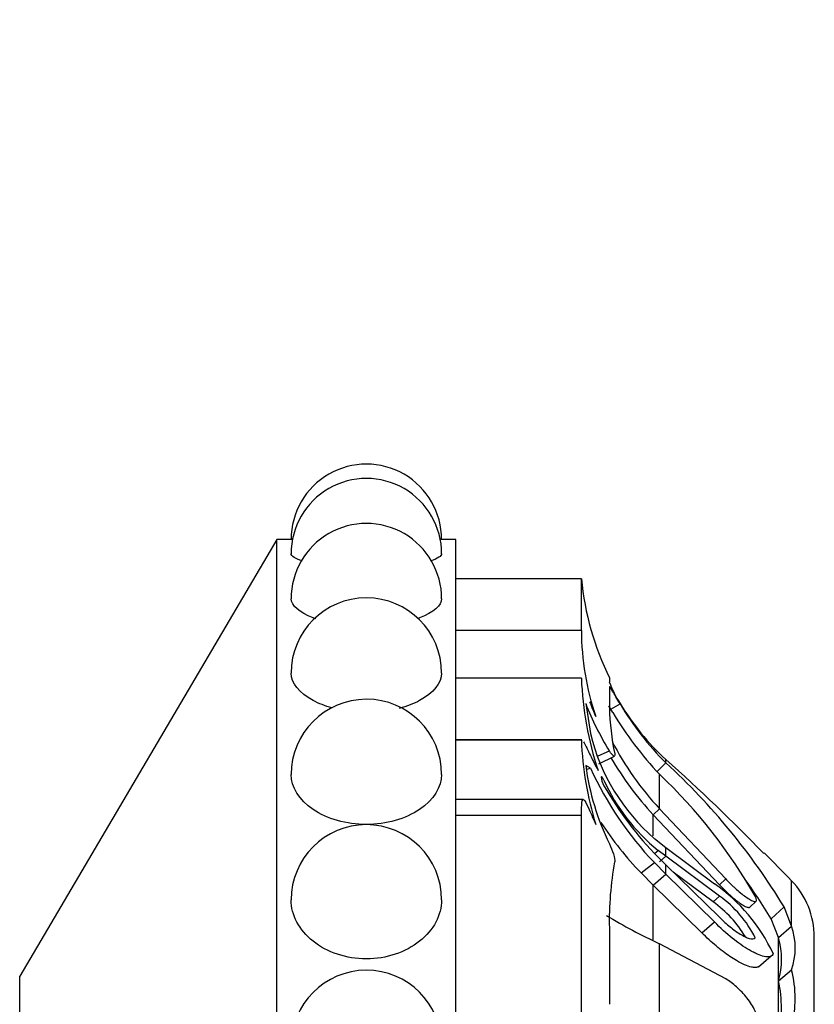
# Model space of a CAD drawing. Units: millimetres. Extents: x 0 to 769, y 0 to 1164.
# Drawn here: x 737 to 759, y 706 to 733 of the extents above; entities that cross this region are included whole.
import ezdxf
from ezdxf import colors
from ezdxf.entities.mleader import LeaderData, LeaderLine
from ezdxf.math import Vec2, Vec3

# ---------------------------------------------------------------- set-up
doc = ezdxf.new("R2010")
doc.units = ezdxf.units.MM
doc.layers.add('DV5_Défaut', color=7, linetype='Continuous')
doc.layers.add('Défaut', color=7, linetype='Continuous')

# ---------------------------------------------------------------- blocks, each defined once
blk = doc.blocks.new('_DOT')
at = {"color": 0}
blk.add_line((0, 0), (-1, 0), dxfattribs=at)
at = {"color": 0, "const_width": 0.333}
blk.add_lwpolyline([(-0.1665, 0, 1), (0.1665, 0, 1)], format="xyb", close=True, dxfattribs=at)
blk = doc.blocks.new('SE4')
at = {"layer": 'DV5_Défaut', "color": 7, "linetype": 'Continuous'}
for p, q in [((744.191, 718.52), (737.016, 706.323)), ((744.191, 661.32), (744.191, 718.52)), ((744.626, 718.52), (744.191, 718.52)), ((749.191, 718.52), (748.775, 718.52)), ((749.191, 661.32), (749.191, 718.52)), ((752.691, 717.42), (749.191, 717.42)), ((752.691, 715.975), (752.691, 717.42)), ((752.691, 715.975), (749.191, 715.975)), ((752.691, 714.647), (749.191, 714.647)), ((753.471, 714.651), (753.471, 714.54)), ((753.471, 714.408), (753.471, 713.821)), ((752.812, 713.935), (752.947, 713.098)), ((753.514, 713.779), (753.77, 713.931)), ((752.705, 712.923), (749.191, 712.923)), ((752.691, 712.918), (749.191, 712.918)), ((753.155, 712.473), (753.471, 712.616)), ((753.176, 712.251), (753.614, 712.47)), ((752.947, 712.132), (752.812, 712.207)), ((752.846, 712.108), (752.947, 712.132)), ((754.809, 712.039), (755.046, 712.28)), ((755.046, 712.28), (755.046, 712.375)), ((754.872, 710.999), (754.872, 711.965)), ((752.742, 711.259), (749.191, 711.259)), ((752.691, 710.816), (749.191, 710.816)), ((752.691, 702.124), (752.691, 710.816)), ((754.698, 710.83), (754.872, 710.999)), ((754.698, 710.83), (756.541, 708.876)), ((754.698, 710.248), (754.698, 710.83)), ((754.872, 710.999), (756.718, 709.04)), ((754.727, 710.171), (755.046, 709.918)), ((755.046, 709.674), (755.046, 709.918)), ((755.046, 709.918), (756.403, 708.905)), ((754.737, 709.759), (754.833, 709.839)), ((755.046, 709.674), (754.833, 709.839)), ((754.834, 709.646), (755.046, 709.436)), ((754.872, 709.517), (755.046, 709.674)), ((756.546, 708.558), (755.046, 709.674)), ((754.358, 709.208), (754.727, 709.496)), ((755.046, 709.172), (754.727, 709.496)), ((755.046, 709.172), (755.046, 709.436)), ((755.046, 709.436), (756.547, 707.97)), ((754.698, 708.866), (754.358, 709.208)), ((754.698, 708.866), (755.046, 709.172)), ((756.403, 707.839), (755.046, 709.172)), ((756.37, 708.401), (755.256, 709.232)), ((756.05, 707.54), (754.698, 708.866)), ((754.698, 707.34), (754.698, 708.866)), ((756.541, 708.876), (756.718, 709.04)), ((758.554, 707.727), (758.554, 708.99)), ((756.37, 708.401), (756.546, 708.558)), ((757.394, 708.256), (757.572, 708.421)), ((757.988, 707.929), (758.347, 708.261)), ((758.554, 707.727), (758.347, 708.261)), ((756.05, 707.54), (756.403, 707.839)), ((758.196, 707.402), (757.988, 707.929)), ((758.196, 707.402), (758.554, 707.727)), ((753.471, 707.676), (753.471, 705.541)), ((754.872, 704.643), (754.872, 707.234)), ((756.718, 706.25), (754.872, 707.234)), ((758.196, 706.198), (758.196, 707.402)), ((759.191, 672.42), (759.191, 707.42)), ((757.632, 706.589), (757.988, 706.89)), ((758.196, 706.198), (758.554, 706.501)), ((737.016, 673.517), (737.016, 706.323)), ((758.196, 704.637), (758.196, 706.198))]:
    blk.add_line(p, q, dxfattribs=at)
for centre, radius, start, end in [((746.691, 718.519), 2.1, 359.8434, 180.0256), ((746.691, 718.119), 2.1, 359.8377, 180.0495), ((746.691, 716.863), 2.1, 359.8256, 180.0819), ((760.557, 718.166), 7.901, 185.4192, 206.3978), ((746.691, 714.787), 2.1, 0.0388, 180.0203), ((760.198, 715.998), 7.507, 180.176, 198.8393), ((761.869, 714.979), 9.184, 182.0746, 198.4854), ((756.292, 715.564), 3.001, 199.9392, 212.8272), ((746.691, 711.956), 2.1, 0.066, 180.0337), ((760.472, 716.942), 8.23, 201.434, 211.7123), ((762.627, 717.76), 10.413, 201.2477, 203.703), ((751.174, 712.348), 2.744, 29.2257, 33.8351), ((761.479, 714.089), 8.012, 181.917, 191.2089), ((761.213, 718.364), 8.663, 210.7819, 224.6153), ((760.019, 717.737), 7.313, 211.3069, 227.1607), ((761.784, 718.548), 9.546, 210.6129, 223.6077), ((758.388, 714.402), 5.596, 193.4815, 229.1235), ((761.773, 713.254), 9.089, 182.1188, 197.2397), ((761.205, 716.872), 8.637, 207.5641, 222.8423), ((761.186, 716.878), 8.87, 210.1565, 222.9885), ((760.002, 713.182), 7.256, 187.7234, 205.8373), ((761.624, 716.073), 9.53, 204.4265, 223.6363), ((720.829, 673.926), 51.47, 44.1125, 48.3329), ((742.575, 698.674), 18.457, 31.2958, 47.4924), ((744.554, 701.124), 14.965, 29.6675, 46.4155), ((758.187, 713.991), 5.338, 204.2583, 231.076), ((761.793, 716.492), 9.762, 209.7776, 224.527), ((746.691, 708.456), 2.1, 0.1108, 180.0565), ((761.394, 715.99), 9.772, 213.3863, 223.9446), ((634.717, 588.853), 172.536, 44.13111, 44.49352), ((762.489, 707.877), 9.02, 169.5162, 181.2737), ((742.322, 698.38), 18.347, 31.3649, 35.7398), ((753.585, 704.865), 4.925, 25.114, 55.1027), ((756.936, 707.42), 2.255, 0, 44.1311), ((754.726, 705.981), 3.155, 26.7172, 54.7539), ((754.479, 705.763), 3.245, 30.7515, 54.3723), ((761.274, 721.051), 15.228, 238.8219, 245.1416), ((756.815, 707.114), 1.844, 340.595, 19.405), ((755.968, 706.8), 2.308, 344.8905, 15.1095), ((746.691, 704.392), 2.1, 0.1898, 180.0985), ((755.538, 705.706), 3.12, 345.2334, 14.7666), ((754.349, 705.418), 3.925, 348.5294, 11.4706)]:
    blk.add_arc(centre, radius, start, end, dxfattribs=at)
for points in [[(744.9, 717.916), (744.703, 717.982), (744.592, 718.054), (744.591, 718.118)], [(748.791, 718.119), (748.791, 718.056), (748.684, 717.984), (748.487, 717.918)], [(752.691, 712.918), (752.694, 712.921), (752.697, 712.923), (752.701, 712.923)], [(753.62, 712.532), (753.641, 712.415), (753.563, 712.467), (753.471, 712.616)], [(753.471, 710.02), (753.562, 709.839), (753.641, 709.615), (753.62, 709.518)]]:
    blk.add_open_spline(points, degree=3, dxfattribs=at)
for points, knots in [([(745.277, 716.302), (745.254, 716.31), (745.23, 716.319), (744.821, 716.476), (744.593, 716.675), (744.591, 716.86)], [0, 0, 0, 0, 0.055572, 0.055572, 1, 1, 1, 1]), ([(748.791, 716.862), (748.79, 716.678), (748.568, 716.479), (748.161, 716.323), (748.146, 716.317), (748.13, 716.311)], [0, 0, 0, 0, 0.96227, 0.96227, 1, 1, 1, 1]), ([(745.729, 713.814), (745.536, 713.868), (745.359, 713.938), (744.818, 714.229), (744.591, 714.516), (744.591, 714.787)], [0, 0, 0, 0, 0.283078, 0.283078, 1, 1, 1, 1]), ([(748.791, 714.789), (748.791, 714.788), (748.791, 714.788), (748.791, 714.514), (748.564, 714.23), (748.012, 713.932), (747.818, 713.857), (747.607, 713.801)], [0, 0, 0, 0, 0.000312, 0.000312, 0.700861, 0.700861, 1, 1, 1, 1]), ([(753.77, 713.931), (753.729, 714), (753.691, 714.065), (753.622, 714.183), (753.594, 714.231), (753.5, 714.388), (753.471, 714.431), (753.471, 714.408)], [0, 0, 0, 0, 0.25, 0.25, 0.5, 0.5, 1, 1, 1, 1]), ([(752.751, 712.867), (752.771, 712.834), (752.795, 712.787), (752.861, 712.654), (752.906, 712.56), (753.017, 712.337), (753.082, 712.209), (753.159, 712.067)], [0, 0, 0, 0, 0.28964, 0.28964, 0.64482, 0.64482, 1, 1, 1, 1]), ([(746.691, 710.559), (746.136, 710.559), (745.593, 710.718), (744.819, 711.242), (744.592, 711.606), (744.591, 711.955)], [0, 0, 0, 0, 0.500184, 0.500184, 1, 1, 1, 1]), ([(748.791, 711.959), (748.791, 711.958), (748.791, 711.958), (748.791, 711.604), (748.564, 711.244), (747.79, 710.719), (747.246, 710.559), (746.691, 710.559)], [0, 0, 0, 0, 0.000511, 0.000511, 0.500256, 0.500256, 1, 1, 1, 1]), ([(753.32, 711.798), (753.28, 711.886), (753.241, 711.934), (753.241, 711.833), (753.28, 711.715), (753.32, 711.644)], [0, 0, 0, 0, 0.5, 0.5, 1, 1, 1, 1]), ([(752.691, 710.816), (752.691, 710.981), (752.695, 711.102), (752.711, 711.214), (752.718, 711.238), (752.736, 711.262), (752.747, 711.262), (752.79, 711.222), (752.831, 711.145), (752.94, 710.908), (753.01, 710.748), (753.093, 710.56)], [0, 0, 0, 0, 0.25, 0.25, 0.375, 0.375, 0.5, 0.5, 0.75, 0.75, 1, 1, 1, 1]), ([(756.541, 708.876), (756.644, 708.768), (756.737, 708.678), (756.897, 708.537), (756.948, 708.494), (757.02, 708.437), (757.043, 708.419), (757.089, 708.385), (757.107, 708.372), (757.184, 708.32), (757.228, 708.294), (757.283, 708.267), (757.3, 708.26), (757.33, 708.25), (757.342, 708.248), (757.373, 708.245), (757.386, 708.249), (757.394, 708.256)], [0, 0, 0, 0, 0.300853, 0.300853, 0.45128, 0.45128, 0.526493, 0.526493, 0.601707, 0.601707, 0.752133, 0.752133, 0.827347, 0.827347, 0.90256, 0.90256, 1, 1, 1, 1]), ([(756.718, 709.04), (756.743, 709.014), (756.793, 708.962), (756.869, 708.888), (756.945, 708.816), (757.047, 708.723), (757.172, 708.618), (757.317, 708.511), (757.444, 708.434), (757.532, 708.405), (757.577, 708.416), (757.587, 708.457), (757.568, 708.506), (757.558, 708.532)], [0, 0, 0, 0, 0.062521, 0.124651, 0.186828, 0.249479, 0.376905, 0.498065, 0.629175, 0.748129, 0.834375, 0.91566, 1, 1, 1, 1]), ([(746.691, 706.808), (746.136, 706.808), (745.593, 706.993), (744.819, 707.608), (744.592, 708.036), (744.591, 708.453)], [0, 0, 0, 0, 0.500344, 0.500344, 1, 1, 1, 1]), ([(748.791, 708.46), (748.791, 708.459), (748.791, 708.458), (748.791, 708.035), (748.564, 707.609), (747.79, 706.993), (747.246, 706.808), (746.691, 706.808)], [0, 0, 0, 0, 0.000992, 0.000992, 0.500496, 0.500496, 1, 1, 1, 1]), ([(758.045, 706.956), (758.028, 706.916), (757.999, 706.89), (757.937, 706.871), (757.913, 706.868), (757.858, 706.868), (757.822, 706.873), (757.737, 706.89), (757.673, 706.911), (757.568, 706.956), (757.531, 706.974), (757.454, 707.013), (757.41, 707.038), (757.069, 707.237), (756.747, 707.493), (756.403, 707.839)], [0, 0, 0, 0, 0.125, 0.125, 0.1875, 0.1875, 0.25, 0.25, 0.375, 0.375, 0.4375, 0.4375, 0.5, 0.5, 1, 1, 1, 1]), ([(756.547, 707.97), (756.647, 707.869), (756.746, 707.78), (756.937, 707.625), (757.023, 707.563), (757.171, 707.472), (757.216, 707.447), (757.301, 707.407), (757.334, 707.394), (757.458, 707.359), (757.514, 707.365), (757.544, 707.399)], [0, 0, 0, 0, 0.25, 0.25, 0.5, 0.5, 0.625, 0.625, 0.75, 0.75, 1, 1, 1, 1]), ([(757.631, 706.588), (757.627, 706.586), (757.612, 706.579), (757.582, 706.57), (757.54, 706.566), (757.491, 706.569), (757.399, 706.585), (757.245, 706.637), (757.037, 706.747), (756.834, 706.876), (756.644, 707.012), (756.45, 707.168), (756.251, 707.343), (756.118, 707.474), (756.05, 707.54)], [0, 0, 0, 0, 0.016847, 0.055116, 0.0945, 0.135307, 0.177813, 0.309378, 0.451356, 0.558624, 0.665793, 0.774183, 0.885141, 1, 1, 1, 1]), ([(757.558, 705.08), (757.564, 705.091), (757.575, 705.112), (757.582, 705.152), (757.582, 705.197), (757.574, 705.248), (757.558, 705.305), (757.521, 705.401), (757.444, 705.545), (757.317, 705.719), (757.172, 705.884), (757.022, 706.027), (756.868, 706.155), (756.768, 706.219), (756.718, 706.25)], [0, 0, 0, 0, 0.043114, 0.084497, 0.125116, 0.16599, 0.208119, 0.252418, 0.371266, 0.502371, 0.623426, 0.750846, 0.875489, 1, 1, 1, 1])]:
    blk.add_open_spline(points, degree=3, knots=knots, dxfattribs=at)

msp = doc.modelspace()

# ---------------------------------------------------------------- block references
at = {"layer": 'Défaut'}
msp.add_blockref('SE4', (0, 0), dxfattribs=at)

# ---------------------------------------------------------------- leaders
at = {"layer": 'Défaut', "color": 7, "linetype": 'Continuous'}
ml = msp.add_multileader_mtext('Standard', dxfattribs=at)
ml.set_content('{\\pxsm0.9;\\fSolid Edge ISO|b1||i0||c0|p34;\\W1.;06/06/2016\\P}', color=256)
ml.set_leader_properties()
ml.set_arrow_properties(name='DOT')
ml.build(insert=Vec2(0, 0))
ml.multileader.update_dxf_attribs({"leader_type": 0, "dogleg_length": 0, "arrow_head_size": 12})
ctx = ml.context
ctx.base_point, ctx.char_height, ctx.arrow_head_size, ctx.landing_gap_size = Vec3(656.602, 1156.973), 12, 12, 4.2
notes = []
notes.append((ctx, [(0, (0, 0, 0), (0, 0), (1, 0), 1, [])]))
ctx.mtext.insert = Vec3(658.602, 1163.093)
for ctx, leaders in notes:
    for number, flags, end, landing, length, lines in leaders:
        leader = LeaderData()
        leader.index, (leader.has_last_leader_line, leader.has_dogleg_vector, leader.attachment_direction) = number, flags
        leader.last_leader_point, leader.dogleg_vector, leader.dogleg_length = Vec3(end), Vec3(landing), length
        for number, points, colour, breaks in lines:
            line = LeaderLine()
            line.index, line.vertices, line.color, line.breaks = number, Vec3.list(points), colors.encode_raw_color(colour), breaks
            leader.lines.append(line)
        ctx.leaders.append(leader)

doc.saveas('drawing.dxf')
